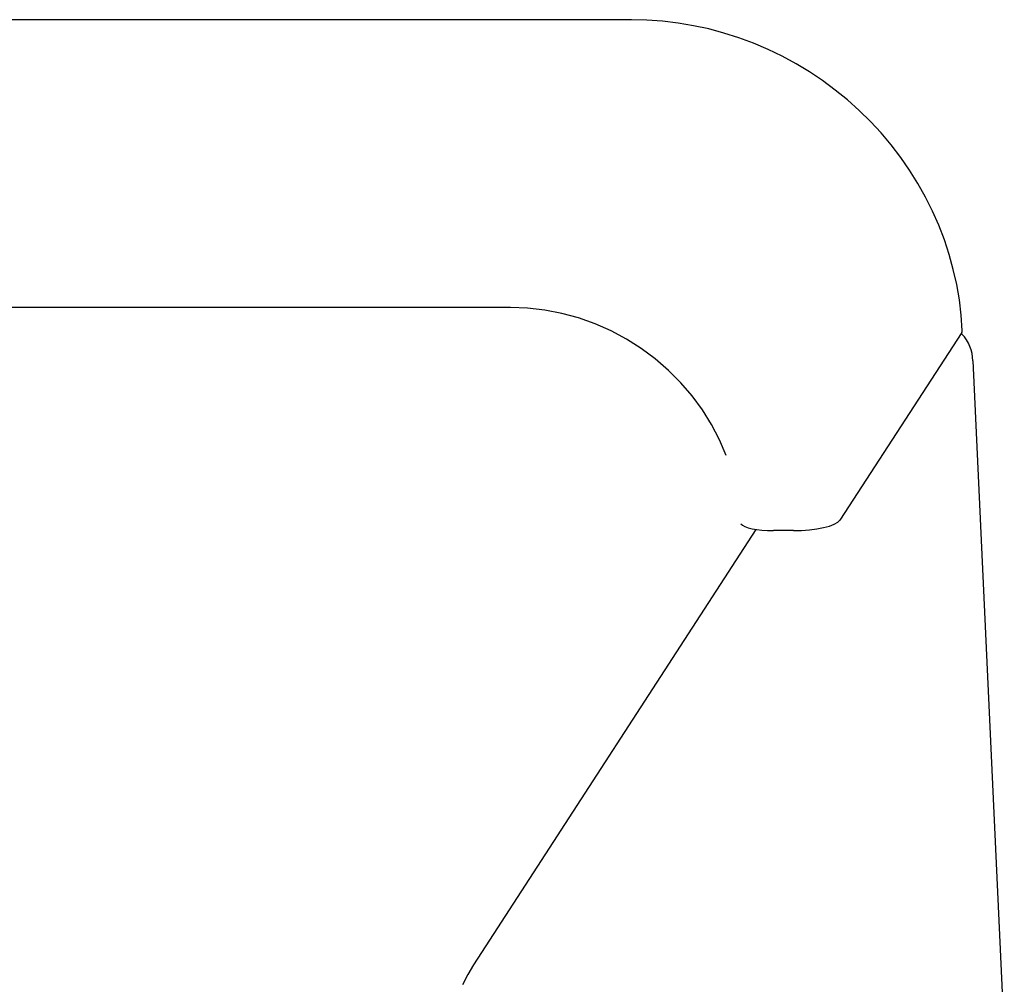
# Model space of a CAD drawing. Extents: x 5482 to 11057, y -1843 to 5900.
# Drawn here: x 10708 to 10757, y 3121 to 3169 of the extents above; entities that cross this region are included whole.
import ezdxf

# ---------------------------------------------------------------- set-up
doc = ezdxf.new("R2010")
doc.units = 0
doc.header["$LTSCALE"] = 30
doc.header["$MEASUREMENT"] = 0
doc.layers.get('0').update_dxf_attribs({"linetype": 'CONTINUOUS'})

# ---------------------------------------------------------------- blocks, each defined once
blk = doc.blocks.new('A$C65182544')
for p, q in [((3825.681, 1310.499), (3766.593, 1310.499)), ((3819.688, 1296.215), (3760.6, 1296.215)), ((3842.068, 1294.976), (3836.029, 1285.658)), ((3842.616, 1293.562), (3844.18, 1259.969)), ((3831.86, 1285.2), (3817.856, 1263.591)), ((3833.724, 1285.141), (3832.739, 1285.141))]:
    blk.add_line(p, q)
at = {"flags": 128}
for points in [[(3842.096, 1295.069), (3842.041, 1295.832), (3841.949, 1296.593), (3841.818, 1297.349), (3841.651, 1298.097), (3841.446, 1298.84), (3841.206, 1299.571), (3840.929, 1300.293), (3840.618, 1301), (3840.273, 1301.692), (3839.894, 1302.368), (3839.484, 1303.027), (3839.042, 1303.666), (3838.569, 1304.284), (3838.068, 1304.879), (3837.539, 1305.451), (3836.983, 1305.997), (3836.402, 1306.517), (3835.797, 1307.009), (3835.169, 1307.474), (3834.52, 1307.908), (3833.852, 1308.311), (3833.166, 1308.683), (3832.463, 1309.021), (3831.746, 1309.327), (3831.016, 1309.599), (3830.274, 1309.835), (3829.522, 1310.038), (3828.763, 1310.202), (3827.997, 1310.331), (3827.227, 1310.425), (3826.455, 1310.48), (3825.681, 1310.5)], [(3830.383, 1288.866), (3830.051, 1289.647), (3829.657, 1290.403), (3829.205, 1291.131), (3828.697, 1291.825), (3828.136, 1292.482), (3827.526, 1293.095), (3826.87, 1293.664), (3826.173, 1294.182), (3825.439, 1294.646), (3824.673, 1295.055), (3823.88, 1295.406), (3823.064, 1295.694), (3822.232, 1295.922), (3821.388, 1296.085), (3820.539, 1296.182), (3819.688, 1296.214)], [(3817.856, 1263.591), (3817.567, 1263.109), (3817.299, 1262.592)]]:
    blk.add_lwpolyline(points, dxfattribs=at)
for centre, major_axis, ratio, start_param, end_param in [((3840.098, 1294.976), (1.998, 0.093), 0.254887, 6.102626, 6.283185), ((3840.647, 1293.562), (1.97, 0), 0.981888, 0, 0.759588), ((3833.075, 1285.658), (-1.998, -0.093), 0.254887, 0.175569, 1.390237), ((3834.06, 1285.658), (1.998, 0.093), 0.254887, 4.53183, 6.102626)]:
    blk.add_ellipse(centre, major_axis=major_axis, ratio=ratio, start_param=start_param, end_param=end_param)

msp = doc.modelspace()

# ---------------------------------------------------------------- block references
msp.add_blockref('A$C65182544', (6912.38, 1858.605))

doc.saveas('drawing.dxf')
